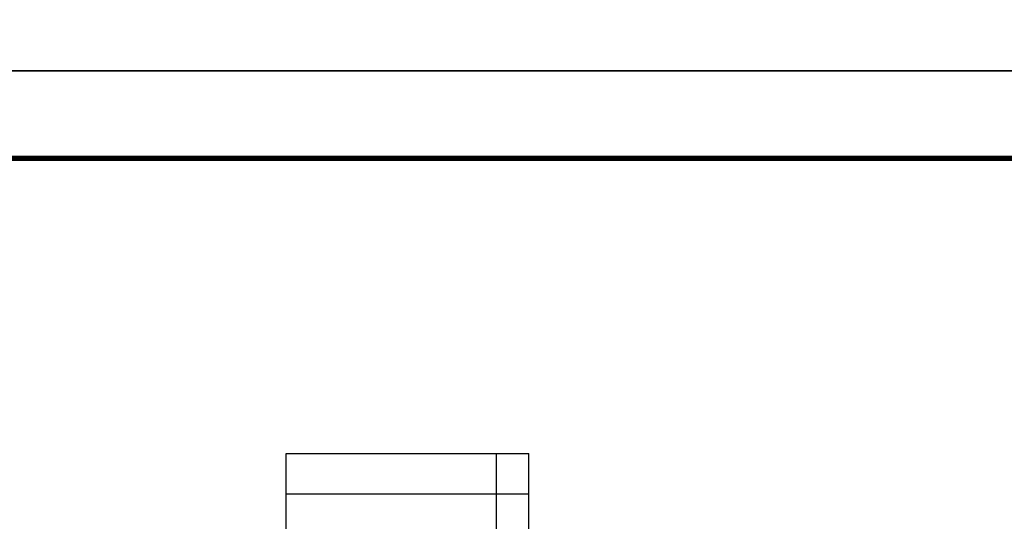
# Model space of a CAD drawing. Units: millimetres. Extents: x -29916 to 224645, y -40410 to 114030.
# Drawn here: x 45794 to 53099, y -5142 to -1420 of the extents above; entities that cross this region are included whole.
import ezdxf

# ---------------------------------------------------------------- set-up
doc = ezdxf.new("R2010")
doc.units = ezdxf.units.MM
doc.header["$LTSCALE"] = 1000
for name, color, linetype in [('D.Frame', 7, 'Continuous'), ('墙体', 253, 'Continuous'), ('标准图集', 7, 'Continuous')]:
    doc.layers.add(name, color=color, linetype=linetype)

# ---------------------------------------------------------------- blocks, each defined once
blk = doc.blocks.new('睿家图框')
at = {"layer": 'D.Frame'}
blk.add_lwpolyline([(-8421.3, 188399.7), (-8421.3, 169094.7), (-35721.3, 169094.7), (-35721.3, 188399.7)], close=True, dxfattribs=at)
at = {"layer": 'D.Frame', "const_width": 39}
blk.add_lwpolyline([(-9071.3, 187749.7), (-9071.3, 169744.7), (-34096.3, 169744.7), (-34096.3, 187749.7)], close=True, dxfattribs=at)
blk = doc.blocks.new('3')
at = {"color": 8, "ltscale": 10}
for p, q in [((12709441.2, 3498282.6), (12709441.2, 3499882.6)), ((12709441.2, 3499882.6), (12711241.2, 3499882.6)), ((12711001.2, 3498282.6), (12711001.2, 3499882.6)), ((12711241.2, 3498282.6), (12711241.2, 3499882.6)), ((12709441.2, 3499582.6), (12711241.2, 3499582.6))]:
    blk.add_line(p, q, dxfattribs=at)

msp = doc.modelspace()

# ---------------------------------------------------------------- block references
at = {"layer": '墙体'}
msp.add_blockref('3', (-12661669.3, -3504521), dxfattribs=at)
at = {"layer": '标准图集'}
for p in [(69265.9, -170894.2), (69265.9, -190199.2)]:
    msp.add_blockref('睿家图框', p, dxfattribs=at)

doc.saveas('drawing.dxf')
